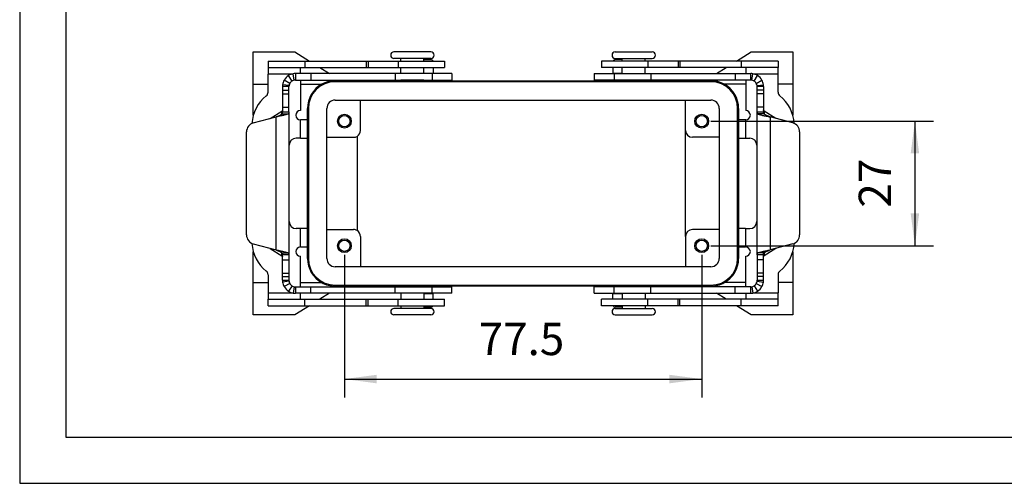
# Model space of a CAD drawing. Units: millimetres. Extents: x -30 to 267, y -29 to 181.
# Drawn here: x -30 to 77, y -29 to 21 of the extents above; entities that cross this region are included whole.
import ezdxf

# ---------------------------------------------------------------- set-up
doc = ezdxf.new("R2010")
doc.units = ezdxf.units.MM
doc.layers.add('1', color=7, linetype='Continuous')
doc.styles.add('CONVERTER_11', font='simplex.shx', dxfattribs={"width": 0.95})
doc.dimstyles.new('ME10_DIM_21', dxfattribs={"dimtxt": 7, "dimasz": 7, "dimexe": 4, "dimexo": 2, "dimgap": 3, "dimtad": 1, "dimdsep": 46, "dimtxsty": 'CONVERTER_11', "dimsah": 1, "dimcen": 0.09, "dimclrd": 7, "dimclre": 7, "dimclrt": 7, "dimadec": 0, "dimazin": 0, "dimtfac": 1, "dimtdec": 4, "dimtix": 1, "dimtmove": 0, "dimatfit": 3, "dimfxl": 1, "dimtolj": 1, "dimtzin": 0, "dimarcsym": 0})
doc.dimstyles.new('ME10_DIM_22', dxfattribs={"dimtxt": 7, "dimasz": 7, "dimexe": 4, "dimexo": 2, "dimgap": 3, "dimtad": 1, "dimdsep": 46, "dimtxsty": 'CONVERTER_11', "dimsah": 1, "dimcen": 0.09, "dimclrd": 7, "dimclre": 7, "dimclrt": 7, "dimadec": 0, "dimazin": 0, "dimtfac": 1, "dimtdec": 4, "dimtix": 1, "dimtmove": 0, "dimatfit": 3, "dimfxl": 1, "dimtolj": 1, "dimtzin": 0, "dimarcsym": 0})

# ---------------------------------------------------------------- blocks, each defined once
blk = doc.blocks.new('_formato_A4', base_point=(118.91, 75.84))
at = {"layer": '1', "color": 7, "linetype": 'Continuous'}
for p, q in [((-29.59, 180.84), (-29.59, -29.16)), ((-24.59, 159.84), (-24.59, -24.16)), ((-24.59, -24.16), (262.41, -24.16)), ((-29.59, -29.16), (267.41, -29.16))]:
    blk.add_line(p, q, dxfattribs=at)
blk = doc.blocks.new('A4_oriz', base_point=(-148.5, 105))
at = {"layer": '1'}
blk.add_blockref('_formato_A4', (118.91, 75.84), dxfattribs=at)
blk = doc.blocks.new('TOP', base_point=(-148.5, 105))
blk.add_blockref('A4_oriz', (-148.5, 105))
blk = doc.blocks.new('C7AP_16_21__5', base_point=(-9.98, -21.83))
at = {"color": 7, "linetype": 'Continuous'}
for p, q in [((-8.5, 35.17), (0.5, 35.17)), ((-8.5, 28.17), (-8.5, 35.17)), ((0.5, 35.17), (3.7, 33.17)), ((26, 35.17), (22, 35.17)), ((30, 35.17), (26, 35.17)), ((70, 35.17), (78, 35.17)), ((96.3, 33.17), (99.5, 35.17)), ((99.5, 35.17), (108.5, 35.17)), ((108.5, 35.17), (108.5, 28.17)), ((-5.3, 33.17), (2.7, 33.17)), ((-5.3, 33.17), (-5.3, 31.77)), ((2.7, 33.17), (16, 33.17)), ((2.7, 33.17), (2.7, 31.77)), ((16, 33.17), (16.38, 33.17)), ((16, 33.17), (16, 31.77)), ((16.38, 33.17), (16.38, 31.77)), ((16.38, 33.17), (22.93, 33.17)), ((23.5, 33.77), (22, 33.77)), ((22.93, 33.17), (22.93, 31.77)), ((22.93, 33.17), (23.5, 33.17)), ((28.5, 33.77), (23.5, 33.77)), ((23.5, 33.17), (23.5, 33.77)), ((23.5, 33.17), (28.5, 33.17)), ((30, 33.77), (28.5, 33.77)), ((28.5, 33.17), (28.5, 33.77)), ((28.5, 33.51), (30, 33.51)), ((28.5, 33.17), (30.47, 33.17)), ((30.47, 33.17), (33, 33.17)), ((33, 33.17), (33, 31.77)), ((69.53, 33.17), (67, 33.17)), ((67, 33.17), (67, 31.77)), ((71.5, 33.17), (69.53, 33.17)), ((70, 33.77), (71.5, 33.77)), ((71.5, 33.51), (70, 33.51)), ((71.5, 33.77), (76.5, 33.77)), ((71.5, 33.17), (71.5, 33.77)), ((76.5, 33.17), (71.5, 33.17)), ((76.5, 33.17), (76.5, 33.77)), ((76.5, 33.77), (78, 33.77)), ((77.07, 33.17), (76.5, 33.17)), ((83.62, 33.17), (77.07, 33.17)), ((77.07, 33.17), (77.07, 31.77)), ((83.62, 33.17), (83.62, 31.77)), ((84, 33.17), (83.62, 33.17)), ((84, 33.17), (84, 31.77)), ((97.3, 33.17), (84, 33.17)), ((97.3, 33.17), (97.3, 31.77)), ((105.3, 33.17), (97.3, 33.17)), ((105.3, 33.17), (105.3, 31.77)), ((-5.3, 31.77), (1.7, 31.77)), ((-5.3, 31.77), (-5.3, 30.37)), ((-0.11, 30.37), (-5.3, 30.37)), ((-5.3, 26.45), (-5.3, 30.37)), ((-0.11, 28.86), (-0.86, 30.04)), ((0.39, 29.05), (0.15, 30.43)), ((3.97, 30.47), (0.63, 30.47)), ((0.63, 30.47), (0.63, 29.69)), ((1.7, 31.77), (2.7, 31.77)), ((1.7, 30.47), (1.7, 31.77)), ((2.7, 31.77), (16, 31.77)), ((3.97, 30.47), (3.97, 29.07)), ((22.26, 30.47), (3.97, 30.47)), ((5.94, 31.77), (8.02, 30.47)), ((16, 31.77), (16.38, 31.77)), ((16.38, 31.77), (22.93, 31.77)), ((22.26, 30.47), (22.26, 29.07)), ((30.26, 30.47), (22.26, 30.47)), ((22.93, 31.77), (23.5, 31.77)), ((23.5, 31.77), (28.5, 31.77)), ((23.5, 30.47), (23.5, 31.77)), ((28.5, 31.77), (30.5, 31.77)), ((28.5, 30.47), (28.5, 31.77)), ((28.5, 30.57), (30.5, 30.57)), ((30.5, 30.47), (30.26, 30.47)), ((30.26, 30.47), (30.26, 29.07)), ((30.5, 31.77), (33, 31.77)), ((30.5, 31.77), (30.5, 30.57)), ((30.5, 30.47), (30.5, 30.57)), ((34.56, 30.47), (30.5, 30.47)), ((34.56, 30.47), (34.56, 29.07)), ((65.44, 30.47), (69.5, 30.47)), ((65.44, 30.47), (65.44, 29.07)), ((69.5, 31.77), (67, 31.77)), ((71.5, 31.77), (69.5, 31.77)), ((69.5, 31.77), (69.5, 30.57)), ((69.5, 30.57), (69.5, 30.47)), ((69.5, 30.57), (71.5, 30.57)), ((69.5, 30.47), (69.74, 30.47)), ((69.74, 30.47), (69.74, 29.07)), ((69.74, 30.47), (77.74, 30.47)), ((71.5, 30.47), (71.5, 31.77)), ((76.5, 31.77), (71.5, 31.77)), ((76.5, 30.47), (76.5, 31.77)), ((77.07, 31.77), (76.5, 31.77)), ((83.62, 31.77), (77.07, 31.77)), ((77.74, 30.47), (77.74, 29.07)), ((77.74, 30.47), (96.03, 30.47)), ((84, 31.77), (83.62, 31.77)), ((97.3, 31.77), (84, 31.77)), ((91.98, 30.47), (94.06, 31.77)), ((96.03, 30.47), (96.03, 29.07)), ((96.03, 30.47), (99.37, 30.47)), ((98.3, 31.77), (97.3, 31.77)), ((98.3, 31.77), (98.3, 30.47)), ((105.3, 31.77), (98.3, 31.77)), ((99.37, 29.69), (99.37, 30.47)), ((99.61, 29.05), (99.85, 30.43)), ((105.3, 30.37), (100.11, 30.37)), ((100.11, 28.86), (100.86, 30.04)), ((105.3, 30.37), (105.3, 31.77)), ((105.3, 26.45), (105.3, 30.37)), ((-8.5, 28.17), (-5.3, 28.17)), ((-8.5, 21.5), (-8.5, 28.17)), ((-0.75, 27.86), (-2.14, 28.04)), ((-0.59, 28.36), (-1.81, 29.04)), ((0.63, 29.69), (0.63, 29.07)), ((0.63, 29.07), (3.97, 29.07)), ((1.7, 29.07), (1.7, 22.45)), ((1.7, 28.17), (6.35, 28.17)), ((3.97, 29.07), (22.26, 29.07)), ((9.25, 28.92), (10.5, 28.92)), ((90.75, 28.72), (9.25, 28.72)), ((10.26, 29.07), (10.5, 28.92)), ((10.5, 28.92), (24.5, 28.92)), ((22.26, 29.07), (30.26, 29.07)), ((23.5, 29.02), (23.5, 29.07)), ((24.5, 29.02), (23.5, 29.02)), ((27.5, 29.02), (24.5, 29.02)), ((24.5, 28.92), (24.5, 29.02)), ((24.5, 28.92), (27.5, 28.92)), ((28.5, 29.02), (27.5, 29.02)), ((27.5, 28.92), (27.5, 29.02)), ((27.5, 28.92), (72.5, 28.92)), ((28.5, 29.02), (28.5, 29.07)), ((30.26, 29.07), (34.56, 29.07)), ((69.74, 29.07), (65.44, 29.07)), ((77.74, 29.07), (69.74, 29.07)), ((71.5, 29.02), (71.5, 29.07)), ((71.5, 29.02), (72.5, 29.02)), ((72.5, 29.02), (75.5, 29.02)), ((72.5, 28.92), (72.5, 29.02)), ((72.5, 28.92), (75.5, 28.92)), ((75.5, 28.92), (75.5, 29.02)), ((75.5, 29.02), (76.5, 29.02)), ((75.5, 28.92), (89.5, 28.92)), ((76.5, 29.02), (76.5, 29.07)), ((96.03, 29.07), (77.74, 29.07)), ((89.5, 28.92), (89.74, 29.07)), ((89.5, 28.92), (90.75, 28.92)), ((98.3, 28.17), (93.65, 28.17)), ((99.37, 29.07), (96.03, 29.07)), ((98.3, 29.07), (98.3, 22.45)), ((99.37, 29.07), (99.37, 29.69)), ((100.59, 28.36), (101.81, 29.04)), ((100.75, 27.86), (102.14, 28.04)), ((108.5, 28.17), (105.3, 28.17)), ((108.5, 28.17), (108.5, 21.5)), ((-1.38, 27.67), (-2.17, 27.67)), ((-2.17, 27.67), (-2.17, 26.86)), ((-2.17, 26.86), (-0.77, 26.86)), ((-2.17, 26.86), (-2.17, 26.09)), ((-2.17, 26.09), (-0.77, 26.09)), ((-2.17, 26.09), (-2.17, 23.2)), ((-0.77, 27.67), (-1.38, 27.67)), ((-0.77, 26.86), (-0.77, 27.67)), ((-0.77, 26.09), (-0.77, 26.86)), ((-0.77, 23.2), (-0.77, 26.09)), ((101.38, 27.67), (100.77, 27.67)), ((100.77, 26.86), (100.77, 27.67)), ((102.17, 26.86), (100.77, 26.86)), ((100.77, 26.09), (100.77, 26.86)), ((102.17, 26.09), (100.77, 26.09)), ((100.77, 23.2), (100.77, 26.09)), ((102.17, 27.67), (101.38, 27.67)), ((102.17, 27.67), (102.17, 26.86)), ((102.17, 26.86), (102.17, 26.09)), ((102.17, 26.09), (102.17, 23.2)), ((9.25, 24.72), (90.75, 24.72)), ((14.75, 18.17), (14.75, 24.72)), ((85.25, 18.17), (85.25, 24.72)), ((-4.83, 20.76), (-2.3, 22.36)), ((-2.3, 21.71), (-2.3, 22.36)), ((-2.25, 21.76), (-0.93, 21.76)), ((-2.17, 23.2), (-0.77, 23.2)), ((-2.17, 23.2), (-2.17, 22.59)), ((-2.17, 22.59), (-2.17, 22.17)), ((-2.17, 22.17), (-1.56, 22.17)), ((-1.56, 22.17), (-0.77, 22.17)), ((-0.77, 22.17), (-0.77, 23.2)), ((-0.77, 22.17), (-0.77, -8.83)), ((3.25, -9.58), (3.25, 22.92)), ((3.45, 22.92), (3.45, -9.58)), ((7.45, -9.58), (7.45, 22.92)), ((92.55, 22.92), (92.55, -9.58)), ((96.55, -9.58), (96.55, 22.92)), ((96.75, 22.92), (96.75, -9.58)), ((102.17, 23.2), (100.77, 23.2)), ((100.77, 22.17), (100.77, 23.2)), ((100.77, 22.17), (101.56, 22.17)), ((100.77, -8.83), (100.77, 22.17)), ((102.25, 21.76), (100.93, 21.76)), ((101.56, 22.17), (102.17, 22.17)), ((102.17, 23.2), (102.17, 22.59)), ((102.17, 22.59), (102.17, 22.17)), ((104.83, 20.76), (102.3, 22.36)), ((102.3, 22.36), (102.3, 21.71)), ((-8.5, 19.77), (-3.57, 21.09)), ((-3.57, -7.75), (-3.57, 21.09)), ((1.7, 20.45), (1.74, 20.45)), ((3.24, 20.45), (1.74, 20.45)), ((1.74, 16.45), (1.74, 20.45)), ((3.24, 16.45), (3.24, 20.45)), ((98.26, 20.45), (96.76, 20.45)), ((96.76, 20.45), (96.76, 16.45)), ((98.3, 20.45), (98.26, 20.45)), ((98.26, 20.45), (98.26, 16.45)), ((103.57, 21.09), (103.57, -7.75)), ((108.5, 19.77), (103.57, 21.09)), ((-9.98, -4.5), (-9.98, 17.84)), ((85.25, -4.83), (85.25, 18.17)), ((109.98, 17.84), (109.98, -4.5)), ((-0.7, -1.61), (-0.7, 14.95)), ((1.74, 16.45), (0.8, 16.45)), ((1.74, 16.45), (3.24, 16.45)), ((7.45, 16.67), (13.25, 16.67)), ((14, 16.87), (14, -3.53)), ((92.55, 16.67), (86.75, 16.67)), ((96.76, 16.45), (98.26, 16.45)), ((98.26, 16.45), (99.2, 16.45)), ((100.7, 14.95), (100.7, -1.61)), ((1.74, -3.11), (0.8, -3.11)), ((1.74, -7.11), (1.74, -3.11)), ((3.24, -3.11), (1.74, -3.11)), ((3.24, -7.11), (3.24, -3.11)), ((7.45, -3.33), (13.25, -3.33)), ((92.55, -3.33), (86.75, -3.33)), ((96.76, -3.11), (96.76, -7.11)), ((98.26, -3.11), (96.76, -3.11)), ((98.26, -3.11), (99.2, -3.11)), ((98.26, -3.11), (98.26, -7.11)), ((14.75, -4.83), (14.75, -11.38)), ((85.25, -4.83), (85.25, -11.38)), ((-8.5, -6.43), (-3.57, -7.75)), ((-8.5, -14.83), (-8.5, -8.16)), ((-4.83, -7.41), (-2.3, -9.02)), ((-2.3, -9.02), (-2.3, -8.36)), ((-2.25, -8.41), (-0.93, -8.41)), ((1.7, -7.11), (1.74, -7.11)), ((1.74, -7.11), (3.24, -7.11)), ((96.76, -7.11), (98.26, -7.11)), ((98.3, -7.11), (98.26, -7.11)), ((102.25, -8.41), (100.93, -8.41)), ((104.83, -7.41), (102.3, -9.02)), ((102.3, -8.36), (102.3, -9.02)), ((108.5, -6.43), (103.57, -7.75)), ((108.5, -8.16), (108.5, -14.83)), ((-1.56, -8.83), (-2.17, -8.83)), ((-2.17, -9.25), (-2.17, -8.83)), ((-2.17, -9.86), (-2.17, -9.25)), ((-2.17, -9.86), (-0.77, -9.86)), ((-2.17, -12.75), (-2.17, -9.86)), ((-0.77, -8.83), (-1.56, -8.83)), ((-0.77, -8.83), (-0.77, -9.86)), ((-0.77, -9.86), (-0.77, -12.75)), ((1.7, -15.73), (1.7, -9.11)), ((98.3, -15.73), (98.3, -9.11)), ((100.77, -8.83), (100.77, -9.86)), ((101.56, -8.83), (100.77, -8.83)), ((100.77, -9.86), (100.77, -12.75)), ((102.17, -9.86), (100.77, -9.86)), ((102.17, -8.83), (101.56, -8.83)), ((102.17, -9.25), (102.17, -8.83)), ((102.17, -9.86), (102.17, -9.25)), ((102.17, -12.75), (102.17, -9.86)), ((-2.17, -13.52), (-2.17, -12.75)), ((-2.17, -12.75), (-0.77, -12.75)), ((-0.77, -12.75), (-0.77, -13.52)), ((90.75, -11.38), (9.25, -11.38)), ((102.17, -12.75), (100.77, -12.75)), ((100.77, -12.75), (100.77, -13.52)), ((102.17, -13.52), (102.17, -12.75)), ((-8.5, -14.83), (-5.3, -14.83)), ((-8.5, -21.83), (-8.5, -14.83)), ((-5.3, -13.11), (-5.3, -17.03)), ((-2.17, -14.33), (-2.17, -13.52)), ((-2.17, -13.52), (-0.77, -13.52)), ((-2.17, -14.33), (-1.38, -14.33)), ((-0.75, -14.51), (-2.14, -14.7)), ((-1.38, -14.33), (-0.77, -14.33)), ((-0.77, -13.52), (-0.77, -14.33)), ((1.7, -14.83), (6.35, -14.83)), ((98.3, -14.83), (93.65, -14.83)), ((100.75, -14.51), (102.14, -14.7)), ((102.17, -13.52), (100.77, -13.52)), ((100.77, -13.52), (100.77, -14.33)), ((100.77, -14.33), (101.38, -14.33)), ((101.38, -14.33), (102.17, -14.33)), ((102.17, -14.33), (102.17, -13.52)), ((105.3, -13.11), (105.3, -17.03)), ((108.5, -14.83), (105.3, -14.83)), ((108.5, -14.83), (108.5, -21.83)), ((-5.3, -17.03), (-0.11, -17.03)), ((-5.3, -17.03), (-5.3, -18.43)), ((-0.59, -15.02), (-1.81, -15.7)), ((-0.11, -15.51), (-0.86, -16.7)), ((0.39, -15.71), (0.15, -17.09)), ((0.63, -15.73), (0.63, -16.35)), ((0.63, -15.73), (3.97, -15.73)), ((0.63, -16.35), (0.63, -17.13)), ((3.97, -17.13), (3.97, -15.73)), ((3.97, -15.73), (22.26, -15.73)), ((9.25, -15.38), (90.75, -15.38)), ((10.5, -15.58), (9.25, -15.58)), ((10.5, -15.58), (10.26, -15.73)), ((24.5, -15.58), (10.5, -15.58)), ((22.26, -15.73), (30.26, -15.73)), ((22.26, -17.13), (22.26, -15.73)), ((23.5, -15.68), (23.5, -15.73)), ((24.5, -15.68), (23.5, -15.68)), ((27.5, -15.58), (24.5, -15.58)), ((24.5, -15.58), (24.5, -15.68)), ((26, -15.68), (24.5, -15.68)), ((27.5, -15.68), (26, -15.68)), ((72.5, -15.58), (27.5, -15.58)), ((27.5, -15.58), (27.5, -15.68)), ((28.5, -15.68), (27.5, -15.68)), ((28.5, -15.68), (28.5, -15.73)), ((30.26, -15.73), (34.56, -15.73)), ((30.26, -17.13), (30.26, -15.73)), ((34.56, -17.13), (34.56, -15.73)), ((65.44, -17.13), (65.44, -15.73)), ((69.74, -15.73), (65.44, -15.73)), ((69.74, -17.13), (69.74, -15.73)), ((71.5, -15.73), (69.74, -15.73)), ((71.5, -15.68), (72.5, -15.68)), ((71.5, -15.68), (71.5, -15.73)), ((77.74, -15.73), (71.5, -15.73)), ((72.5, -15.58), (72.5, -15.68)), ((75.5, -15.58), (72.5, -15.58)), ((72.5, -15.68), (74, -15.68)), ((74, -15.68), (75.5, -15.68)), ((89.5, -15.58), (75.5, -15.58)), ((75.5, -15.58), (75.5, -15.68)), ((75.5, -15.68), (76.5, -15.68)), ((76.5, -15.68), (76.5, -15.73)), ((77.74, -17.13), (77.74, -15.73)), ((96.03, -15.73), (77.74, -15.73)), ((90.75, -15.58), (89.5, -15.58)), ((89.74, -15.73), (89.5, -15.58)), ((96.03, -17.13), (96.03, -15.73)), ((99.37, -15.73), (96.03, -15.73)), ((99.37, -16.35), (99.37, -15.73)), ((99.37, -17.13), (99.37, -16.35)), ((99.61, -15.71), (99.85, -17.09)), ((100.11, -15.51), (100.86, -16.7)), ((100.11, -17.03), (105.3, -17.03)), ((100.59, -15.02), (101.81, -15.7)), ((105.3, -18.43), (105.3, -17.03)), ((-5.3, -19.83), (-5.3, -18.43)), ((-5.3, -18.43), (1.7, -18.43)), ((3.97, -17.13), (0.63, -17.13)), ((1.7, -18.43), (1.7, -17.13)), ((1.7, -18.43), (2.7, -18.43)), ((2.7, -18.43), (16, -18.43)), ((2.7, -19.83), (2.7, -18.43)), ((22.26, -17.13), (3.97, -17.13)), ((8.02, -17.13), (5.94, -18.43)), ((16, -18.43), (16.38, -18.43)), ((16, -19.83), (16, -18.43)), ((16.38, -18.43), (22.93, -18.43)), ((16.38, -19.83), (16.38, -18.43)), ((30.26, -17.13), (22.26, -17.13)), ((22.93, -18.43), (23.5, -18.43)), ((22.93, -19.83), (22.93, -18.43)), ((23.5, -17.13), (23.5, -18.43)), ((23.5, -18.43), (28.5, -18.43)), ((28.5, -17.13), (28.5, -18.43)), ((30.5, -17.23), (28.5, -17.23)), ((28.5, -18.43), (30.5, -18.43)), ((30.5, -17.13), (30.26, -17.13)), ((30.5, -17.23), (30.5, -17.13)), ((34.56, -17.13), (30.5, -17.13)), ((30.5, -18.43), (30.5, -17.23)), ((30.5, -18.43), (33, -18.43)), ((33, -19.83), (33, -18.43)), ((65.44, -17.13), (69.5, -17.13)), ((69.5, -18.43), (67, -18.43)), ((67, -19.83), (67, -18.43)), ((69.5, -17.13), (69.5, -17.23)), ((69.5, -17.13), (69.74, -17.13)), ((69.5, -18.43), (69.5, -17.23)), ((71.5, -17.23), (69.5, -17.23)), ((71.5, -18.43), (69.5, -18.43)), ((69.74, -17.13), (77.74, -17.13)), ((71.5, -17.13), (71.5, -18.43)), ((76.5, -18.43), (71.5, -18.43)), ((76.5, -17.13), (76.5, -18.43)), ((77.07, -18.43), (76.5, -18.43)), ((77.07, -19.83), (77.07, -18.43)), ((83.62, -18.43), (77.07, -18.43)), ((77.74, -17.13), (96.03, -17.13)), ((83.62, -19.83), (83.62, -18.43)), ((84, -18.43), (83.62, -18.43)), ((84, -19.83), (84, -18.43)), ((97.3, -18.43), (84, -18.43)), ((94.06, -18.43), (91.98, -17.13)), ((96.03, -17.13), (99.37, -17.13)), ((97.3, -19.83), (97.3, -18.43)), ((98.3, -18.43), (97.3, -18.43)), ((98.3, -17.13), (98.3, -18.43)), ((105.3, -18.43), (98.3, -18.43)), ((105.3, -19.83), (105.3, -18.43)), ((-5.3, -19.83), (2.7, -19.83)), ((3.7, -19.83), (0.5, -21.83)), ((2.7, -19.83), (16, -19.83)), ((16, -19.83), (16.38, -19.83)), ((16.38, -19.83), (22.93, -19.83)), ((23.5, -20.43), (22, -20.43)), ((22.93, -19.83), (23.5, -19.83)), ((23.5, -19.83), (28.5, -19.83)), ((23.5, -19.83), (23.5, -20.43)), ((26, -20.43), (23.5, -20.43)), ((28.5, -20.43), (26, -20.43)), ((28.5, -19.83), (30.47, -19.83)), ((28.5, -19.83), (28.5, -20.43)), ((28.5, -20.17), (30, -20.17)), ((30, -20.43), (28.5, -20.43)), ((30.47, -19.83), (33, -19.83)), ((69.53, -19.83), (67, -19.83)), ((71.5, -19.83), (69.53, -19.83)), ((71.5, -20.17), (70, -20.17)), ((70, -20.43), (71.5, -20.43)), ((76.5, -19.83), (71.5, -19.83)), ((71.5, -19.83), (71.5, -20.43)), ((71.5, -20.43), (74, -20.43)), ((74, -20.43), (76.5, -20.43)), ((77.07, -19.83), (76.5, -19.83)), ((76.5, -19.83), (76.5, -20.43)), ((76.5, -20.43), (78, -20.43)), ((83.62, -19.83), (77.07, -19.83)), ((84, -19.83), (83.62, -19.83)), ((97.3, -19.83), (84, -19.83)), ((99.5, -21.83), (96.3, -19.83)), ((105.3, -19.83), (97.3, -19.83)), ((0.5, -21.83), (-8.5, -21.83)), ((30, -21.83), (22, -21.83)), ((70, -21.83), (74, -21.83)), ((74, -21.83), (78, -21.83)), ((108.5, -21.83), (99.5, -21.83))]:
    blk.add_line(p, q, dxfattribs=at)
for centre, radius in [((11.25, 20.17), 1.5), ((11.25, 20.17), 1.23), ((88.75, 20.17), 1.5), ((88.75, 20.17), 1.23), ((11.25, -6.83), 1.5), ((11.25, -6.83), 1.23), ((88.75, -6.83), 1.5), ((88.75, -6.83), 1.23)]:
    blk.add_circle(centre, radius, dxfattribs=at)
for centre, radius, start, end in [((22, 34.47), 0.7, 90, 270), ((30, 34.47), 0.7, 270, 90), ((70, 34.47), 0.7, 90, 270), ((78, 34.47), 0.7, 270, 90), ((30, 33.01), 0.5, 18.9468, 90), ((70, 33.01), 0.5, 90, 161.0532), ((0.63, 27.67), 2.8, 122.2108, 150.6313), ((0.63, 27.67), 2.8, 99.9383, 122.2108), ((0.63, 27.67), 2.8, 90, 99.9383), ((99.37, 27.67), 2.8, 80.0617, 90), ((99.37, 27.67), 2.8, 57.7892, 80.0617), ((99.37, 27.67), 2.8, 29.3687, 57.7892), ((0.63, 27.67), 2.8, 172.4027, 180), ((0.63, 27.67), 2.8, 150.6313, 172.4027), ((0.63, 27.67), 1.4, 172.4027, 180), ((0.63, 27.67), 1.4, 150.6313, 172.4027), ((0.63, 27.67), 1.4, 122.2108, 150.6313), ((0.63, 27.67), 1.4, 99.9383, 122.2108), ((0.63, 27.67), 1.4, 90, 99.9383), ((9.25, 22.92), 6, 118.955, 180), ((9.25, 22.92), 5.8, 90, 180), ((9.25, 22.92), 6, 90, 118.955), ((90.75, 22.92), 6, 61.045, 90), ((90.75, 22.92), 5.8, 0, 90), ((90.75, 22.92), 6, 360, 61.045), ((99.37, 27.67), 1.4, 80.0617, 90), ((99.37, 27.67), 1.4, 57.7892, 80.0617), ((99.37, 27.67), 1.4, 29.3687, 57.7892), ((99.37, 27.67), 1.4, 7.5973, 29.3687), ((99.37, 27.67), 1.4, 0, 7.5973), ((99.37, 27.67), 2.8, 7.5973, 29.3687), ((99.37, 27.67), 2.8, 0, 7.5973), ((-0.8, 19.33), 8, 127.6699, 177.5816), ((-6.3, 26.45), 1, 307.6699, 0), ((106.3, 26.45), 1, 180, 232.3301), ((100.8, 19.33), 8, 2.4184, 52.3301), ((9.25, 22.92), 1.8, 90, 180), ((90.75, 22.92), 1.8, 0, 90), ((1.7, 21.45), 1, 90, 270), ((98.3, 21.45), 1, 270, 90), ((-7.98, 17.84), 2, 105, 180), ((107.98, 17.84), 2, 0, 75), ((13.25, 18.17), 1.5, 300, 0), ((86.75, 18.17), 1.5, 180, 270), ((0.8, 14.95), 1.5, 90, 180), ((13.25, 18.17), 1.5, 270, 300), ((99.2, 14.95), 1.5, 0, 90), ((0.8, -1.61), 1.5, 180, 270), ((99.2, -1.61), 1.5, 270, 0), ((13.25, -4.83), 1.5, 60, 90), ((13.25, -4.83), 1.5, 0, 60), ((86.75, -4.83), 1.5, 90, 180), ((-7.98, -4.5), 2, 180, 255), ((-0.8, -5.99), 8, 182.4184, 232.3301), ((100.8, -5.99), 8, 307.6699, 357.5816), ((107.98, -4.5), 2, 285, 0), ((1.7, -8.11), 1, 90, 270), ((98.3, -8.11), 1, 270, 90), ((9.25, -9.58), 6, 180, 241.045), ((9.25, -9.58), 5.8, 180, 270), ((9.25, -9.58), 1.8, 180, 270), ((90.75, -9.58), 5.8, 270, 0), ((90.75, -9.58), 1.8, 270, 0), ((90.75, -9.58), 6, 298.955, 0), ((-6.3, -13.11), 1, 0, 52.3301), ((106.3, -13.11), 1, 127.6699, 180), ((0.63, -14.33), 2.8, 180, 187.5973), ((0.63, -14.33), 2.8, 187.5973, 209.3687), ((0.63, -14.33), 1.4, 180, 187.5973), ((0.63, -14.33), 1.4, 187.5973, 209.3687), ((9.25, -9.58), 6, 241.045, 270), ((90.75, -9.58), 6, 270, 298.955), ((99.37, -14.33), 1.4, 330.6313, 352.4027), ((99.37, -14.33), 1.4, 352.4027, 0), ((99.37, -14.33), 2.8, 330.6313, 352.4027), ((99.37, -14.33), 2.8, 352.4027, 0), ((0.63, -14.33), 2.8, 209.3687, 237.7892), ((0.63, -14.33), 2.8, 237.7892, 260.0617), ((0.63, -14.33), 1.4, 209.3687, 237.7892), ((0.63, -14.33), 1.4, 237.7892, 260.0617), ((0.63, -14.33), 1.4, 260.0617, 270), ((99.37, -14.33), 1.4, 270, 279.9383), ((99.37, -14.33), 1.4, 279.9383, 302.2108), ((99.37, -14.33), 2.8, 279.9383, 302.2108), ((99.37, -14.33), 1.4, 302.2108, 330.6313), ((99.37, -14.33), 2.8, 302.2108, 330.6313), ((0.63, -14.33), 2.8, 260.0617, 270), ((99.37, -14.33), 2.8, 270, 279.9383), ((22, -21.13), 0.7, 90, 270), ((30, -19.67), 0.5, 270, 341.0532), ((30, -21.13), 0.7, 270, 90), ((70, -21.13), 0.7, 90, 270), ((70, -19.67), 0.5, 198.9468, 270), ((78, -21.13), 0.7, 270, 90)]:
    blk.add_arc(centre, radius, start, end, dxfattribs=at)
for points, knots in [([(-0.93, 21.76), (-0.99, 21.73), (-1.12, 21.66), (-1.36, 21.58), (-1.64, 21.5), (-1.97, 21.42), (-2.33, 21.34), (-2.73, 21.26), (-3.14, 21.17), (-3.42, 21.12), (-3.57, 21.09)], [0, 0, 0, 0, 0.194894, 0.441197, 0.738285, 1.0791, 1.458031, 1.862885, 2.289066, 2.723776, 2.723776, 2.723776, 2.723776]), ([(-3.57, 21.09), (-3.5, 21.12), (-3.35, 21.17), (-3.15, 21.26), (-2.95, 21.34), (-2.77, 21.42), (-2.6, 21.5), (-2.46, 21.58), (-2.34, 21.66), (-2.28, 21.73), (-2.25, 21.76)], [0, 0, 0, 0, 0.228905, 0.453701, 0.668377, 0.871029, 1.055775, 1.220843, 1.363127, 1.48435, 1.48435, 1.48435, 1.48435]), ([(-2.17, 22.59), (-2.17, 22.57), (-2.17, 22.53), (-2.2, 22.47), (-2.24, 22.41), (-2.28, 22.38), (-2.3, 22.36)], [0, 0, 0, 0, 0.0595098, 0.123466, 0.1953158, 0.2772091, 0.2772091, 0.2772091, 0.2772091]), ([(-2.25, 21.76), (-2.25, 21.76), (-2.24, 21.77), (-2.23, 21.79), (-2.22, 21.81), (-2.2, 21.84), (-2.19, 21.87), (-2.18, 21.94), (-2.17, 22.04), (-2.17, 22.12), (-2.17, 22.17)], [0, 0, 0, 0, 0.0166488, 0.0400063, 0.0613133, 0.0836073, 0.1312694, 0.1831508, 0.2962629, 0.4270148, 0.4270148, 0.4270148, 0.4270148]), ([(-0.77, 22.17), (-0.77, 22.14), (-0.77, 22.09), (-0.77, 22.02), (-0.79, 21.96), (-0.8, 21.91), (-0.83, 21.86), (-0.85, 21.82), (-0.87, 21.8), (-0.89, 21.79), (-0.9, 21.78), (-0.91, 21.77), (-0.92, 21.76), (-0.93, 21.76), (-0.93, 21.76)], [0, 0, 0, 0, 0.0749255, 0.1446414, 0.2066604, 0.2641399, 0.3161489, 0.367036, 0.3915944, 0.4161018, 0.4284056, 0.440776, 0.4523276, 0.4658101, 0.4658101, 0.4658101, 0.4658101]), ([(100.77, 22.17), (100.77, 22.14), (100.77, 22.09), (100.77, 22.02), (100.79, 21.96), (100.8, 21.91), (100.83, 21.86), (100.85, 21.82), (100.87, 21.8), (100.89, 21.79), (100.9, 21.78), (100.91, 21.77), (100.92, 21.76), (100.93, 21.76), (100.93, 21.76)], [0, 0, 0, 0, 0.0749263, 0.1446414, 0.2066604, 0.2641399, 0.3161489, 0.367036, 0.3915943, 0.4161018, 0.4284055, 0.440776, 0.4523276, 0.4658101, 0.4658101, 0.4658101, 0.4658101]), ([(100.93, 21.76), (100.99, 21.73), (101.12, 21.66), (101.36, 21.58), (101.64, 21.5), (101.97, 21.42), (102.33, 21.34), (102.73, 21.26), (103.14, 21.17), (103.42, 21.12), (103.57, 21.09)], [0, 0, 0, 0, 0.195181, 0.441197, 0.738287, 1.079099, 1.45803, 1.862885, 2.289066, 2.723776, 2.723776, 2.723776, 2.723776]), ([(102.3, 22.36), (102.28, 22.38), (102.24, 22.41), (102.2, 22.47), (102.17, 22.53), (102.17, 22.57), (102.17, 22.59)], [0, 0, 0, 0, 0.0818933, 0.153743, 0.2176993, 0.2772091, 0.2772091, 0.2772091, 0.2772091]), ([(102.25, 21.76), (102.25, 21.76), (102.24, 21.77), (102.23, 21.79), (102.22, 21.81), (102.2, 21.84), (102.19, 21.87), (102.18, 21.94), (102.17, 22.04), (102.17, 22.12), (102.17, 22.17)], [0, 0, 0, 0, 0.0166488, 0.0400063, 0.0613134, 0.0836073, 0.1312694, 0.1831508, 0.2962651, 0.4270148, 0.4270148, 0.4270148, 0.4270148]), ([(103.57, 21.09), (103.5, 21.12), (103.35, 21.17), (103.15, 21.26), (102.95, 21.34), (102.77, 21.42), (102.6, 21.5), (102.46, 21.58), (102.34, 21.66), (102.28, 21.73), (102.25, 21.76)], [0, 0, 0, 0, 0.228905, 0.453701, 0.668377, 0.871029, 1.055777, 1.220843, 1.363273, 1.48435, 1.48435, 1.48435, 1.48435]), ([(-3.57, -7.75), (-3.42, -7.78), (-3.14, -7.83), (-2.73, -7.91), (-2.33, -8), (-1.97, -8.08), (-1.64, -8.16), (-1.36, -8.24), (-1.12, -8.32), (-0.99, -8.38), (-0.93, -8.41)], [0, 0, 0, 0, 0.43471, 0.860891, 1.265746, 1.644677, 1.985489, 2.282579, 2.528595, 2.723776, 2.723776, 2.723776, 2.723776]), ([(-3.57, -7.75), (-3.5, -7.78), (-3.35, -7.83), (-3.15, -7.92), (-2.95, -8), (-2.77, -8.08), (-2.6, -8.16), (-2.46, -8.24), (-2.34, -8.32), (-2.28, -8.39), (-2.25, -8.41)], [0, 0, 0, 0, 0.228905, 0.453701, 0.668377, 0.871029, 1.055777, 1.220843, 1.363273, 1.48435, 1.48435, 1.48435, 1.48435]), ([(-2.25, -8.41), (-2.25, -8.42), (-2.24, -8.43), (-2.23, -8.45), (-2.22, -8.47), (-2.2, -8.49), (-2.19, -8.53), (-2.18, -8.6), (-2.17, -8.7), (-2.17, -8.78), (-2.17, -8.83)], [0, 0, 0, 0, 0.0166488, 0.0400063, 0.0613134, 0.0836073, 0.1312694, 0.1831508, 0.2962651, 0.4270148, 0.4270148, 0.4270148, 0.4270148]), ([(-0.93, -8.41), (-0.93, -8.42), (-0.92, -8.42), (-0.91, -8.43), (-0.9, -8.43), (-0.89, -8.44), (-0.87, -8.46), (-0.85, -8.48), (-0.83, -8.52), (-0.8, -8.57), (-0.79, -8.62), (-0.77, -8.68), (-0.77, -8.75), (-0.77, -8.8), (-0.77, -8.83)], [0, 0, 0, 0, 0.0134825, 0.0250341, 0.0374046, 0.0497082, 0.0742157, 0.0987741, 0.1496611, 0.2016702, 0.2591497, 0.3211687, 0.3908838, 0.4658101, 0.4658101, 0.4658101, 0.4658101]), ([(100.77, -8.83), (100.77, -8.8), (100.77, -8.75), (100.77, -8.68), (100.79, -8.62), (100.8, -8.57), (100.83, -8.52), (100.85, -8.48), (100.87, -8.46), (100.89, -8.44), (100.9, -8.43), (100.91, -8.43), (100.92, -8.42), (100.93, -8.42), (100.93, -8.41)], [0, 0, 0, 0, 0.0749255, 0.1446414, 0.2066604, 0.2641399, 0.3161489, 0.367036, 0.3915944, 0.4161018, 0.4284056, 0.440776, 0.4523276, 0.4658101, 0.4658101, 0.4658101, 0.4658101]), ([(100.93, -8.41), (100.99, -8.38), (101.12, -8.32), (101.36, -8.24), (101.64, -8.16), (101.97, -8.08), (102.33, -8), (102.73, -7.91), (103.14, -7.83), (103.42, -7.78), (103.57, -7.75)], [0, 0, 0, 0, 0.194894, 0.441197, 0.738285, 1.0791, 1.458031, 1.862885, 2.289066, 2.723776, 2.723776, 2.723776, 2.723776]), ([(102.17, -8.83), (102.17, -8.78), (102.17, -8.7), (102.18, -8.6), (102.19, -8.53), (102.2, -8.49), (102.22, -8.47), (102.23, -8.45), (102.24, -8.43), (102.25, -8.42), (102.25, -8.41)], [0, 0, 0, 0, 0.1307519, 0.243864, 0.2957455, 0.3434076, 0.3657015, 0.3870086, 0.410366, 0.4270148, 0.4270148, 0.4270148, 0.4270148]), ([(102.25, -8.41), (102.28, -8.39), (102.34, -8.32), (102.46, -8.24), (102.6, -8.16), (102.77, -8.08), (102.95, -8), (103.15, -7.92), (103.35, -7.83), (103.5, -7.78), (103.57, -7.75)], [0, 0, 0, 0, 0.121222, 0.263506, 0.428574, 0.61332, 0.815973, 1.030649, 1.255445, 1.48435, 1.48435, 1.48435, 1.48435]), ([(-2.3, -9.02), (-2.28, -9.04), (-2.24, -9.07), (-2.2, -9.13), (-2.17, -9.19), (-2.17, -9.23), (-2.17, -9.25)], [0, 0, 0, 0, 0.0818933, 0.153743, 0.2176993, 0.2772091, 0.2772091, 0.2772091, 0.2772091]), ([(102.17, -9.25), (102.17, -9.23), (102.17, -9.19), (102.2, -9.13), (102.24, -9.07), (102.28, -9.04), (102.3, -9.02)], [0, 0, 0, 0, 0.0595098, 0.123466, 0.1953158, 0.2772091, 0.2772091, 0.2772091, 0.2772091])]:
    blk.add_open_spline(points, degree=3, knots=knots, dxfattribs=at)
blk = doc.blocks.new('*D27')
at = {"layer": '1', "color": 7, "linetype": 'Continuous'}
for p, q in [((11.25, -8.83), (11.25, -39.73)), ((88.75, -8.83), (88.75, -39.73)), ((11.25, -35.73), (88.75, -35.73))]:
    blk.add_line(p, q, dxfattribs=at)
at = {"layer": '1', "color": 7}
for points in [[(18.25, -34.81), (18.25, -36.66), (11.25, -35.73)], [(81.75, -36.66), (81.75, -34.81), (88.75, -35.73)]]:
    blk.add_solid(points, dxfattribs=at)
at = {"layer": '1', "color": 7, "insert": (40.38, -32.73), "char_height": 7, "attachment_point": 7, "rotation": 0.0001, "line_spacing_factor": 0.60024, "style": 'CONVERTER_11'}
blk.add_mtext('77.5', dxfattribs=at)
blk = doc.blocks.new('*D28')
at = {"layer": '1', "color": 7, "linetype": 'Continuous'}
for p, q in [((90.75, 20.17), (138.99, 20.17)), ((134.99, 20.17), (134.99, -6.83)), ((90.75, -6.83), (138.99, -6.83))]:
    blk.add_line(p, q, dxfattribs=at)
at = {"layer": '1', "color": 7}
for points in [[(135.91, 13.17), (134.07, 13.17), (134.99, 20.17)], [(134.07, 0.17), (135.91, 0.17), (134.99, -6.83)]]:
    blk.add_solid(points, dxfattribs=at)
at = {"layer": '1', "color": 7, "insert": (131.99, 1.42), "char_height": 7, "attachment_point": 7, "rotation": 90, "line_spacing_factor": 0.60024, "style": 'CONVERTER_11'}
blk.add_mtext('27', dxfattribs=at)
blk = doc.blocks.new('Superiore1', base_point=(50, 6.671))
blk.add_blockref('C7AP_16_21__5', (-9.983, -21.829))
at = {"layer": '1'}
for p2, distance, dimstyle, picture, middle, turn in [((88.75, 20.171), -46.239, 'ME10_DIM_22', '*D28', (128.489, 6.671), 90), ((11.25, -6.829), 28.906, 'ME10_DIM_21', '*D27', (50, -29.235), 0.00014)]:
    dim = blk.add_aligned_dim(p1=(88.75, -6.829), p2=p2, distance=distance, dimstyle=dimstyle, dxfattribs=at)
    dim.commit()
    dim.dimension.update_dxf_attribs({"geometry": picture, "text_midpoint": middle, "text_rotation": turn})

msp = doc.modelspace()

# ---------------------------------------------------------------- block references
msp.add_blockref('TOP', (-148.5, 105))
at = {"xscale": 0.5, "yscale": 0.5, "zscale": 0.5}
msp.add_blockref('Superiore1', (25, 3.34), dxfattribs=at)

doc.saveas('drawing.dxf')
